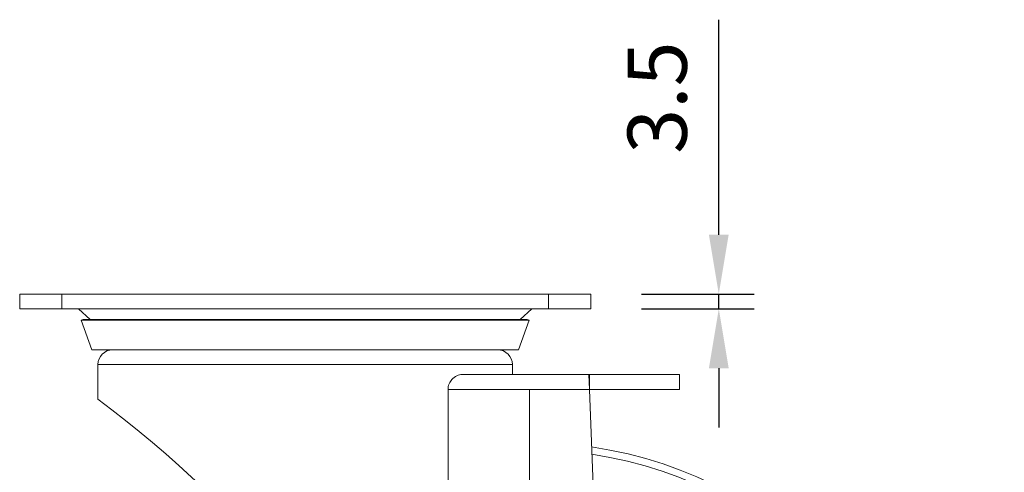
# Model space of a CAD drawing. Units: millimetres. Extents: x 10 to 287, y 10 to 200.
# Drawn here: x 86 to 144, y 110 to 137 of the extents above; entities that cross this region are included whole.
import ezdxf

# ---------------------------------------------------------------- set-up
doc = ezdxf.new("R2010")
doc.units = ezdxf.units.MM
doc.header["$LTSCALE"] = 0.75
doc.linetypes.add('CENTER2', pattern=[28.575, 19.05, -3.175, 3.175, -3.175])
for name, color, linetype, lineweight in [('FD_Dimensions', 7, 'Continuous', 13), ('Smart Centers', 7, 'CENTER2', 13), ('Visible', 7, 'Continuous', 13), ('Visible Narrow', 7, 'Continuous', 13)]:
    doc.layers.add(name, color=color, linetype=linetype, lineweight=lineweight)
doc.styles.get("Standard").update_dxf_attribs({"font": 'arial.ttf'})
doc.dimstyles.new('Dim-ISO-25', dxfattribs={"dimtxt": 3.5, "dimasz": 3.5, "dimexe": 2.1, "dimexo": 3, "dimgap": 1.4, "dimtad": 1, "dimdec": 4, "dimdsep": 46, "dimtxsty": 'Standard', "dimcen": 0, "dimadec": 4, "dimazin": 2, "dimtp": 0.1, "dimtm": 0.1, "dimtfac": 1, "dimtdec": 4, "dimtmove": 0, "dimatfit": 3, "dimfxl": 1, "dimarcsym": 0})

# ---------------------------------------------------------------- blocks, each defined once
blk = doc.blocks.new('*U5')
at = {"layer": 'Smart Centers', "color": 0, "ltscale": 0.75, "transparency": 16777216}
for p, q in [((0, 2.679), (0, 28.074)), ((-28.074, 0), (-2.679, 0)), ((2.679, 0), (28.074, 0)), ((0, -28.074), (0, -2.679))]:
    blk.add_line(p, q, dxfattribs=at)
at = {"layer": 'Smart Centers', "color": 0, "linetype": 'Continuous', "ltscale": 0.75, "transparency": 16777216}
for p, q in [((0, -0.893), (0, 0.893)), ((-0.893, 0), (0.893, 0))]:
    blk.add_line(p, q, dxfattribs=at)
blk = doc.blocks.new('*D27')
at = {"layer": 'Defpoints', "color": 0, "transparency": 16777216}
for p in [(119.847, 120.46), (127.42, 120.46), (119.847, 119.585)]:
    blk.add_point(p, dxfattribs=at)
at = {"layer": 'FD_Dimensions', "color": 0, "lineweight": -2, "transparency": 16777216}
for p, q in [((127.42, 123.96), (127.42, 136.656)), ((122.847, 120.46), (129.52, 120.46)), ((127.42, 119.585), (127.42, 120.46)), ((122.847, 119.585), (129.52, 119.585)), ((127.42, 116.085), (127.42, 112.585))]:
    blk.add_line(p, q, dxfattribs=at)
at = {"layer": 'FD_Dimensions', "color": 0, "transparency": 16777216}
for points in [[(126.837, 123.96), (128.004, 123.96), (127.42, 120.46)], [(126.837, 116.085), (128.004, 116.085), (127.42, 119.585)]]:
    blk.add_solid(points, dxfattribs=at)
at = {"layer": 'FD_Dimensions', "color": 0, "transparency": 16777216, "insert": (124.232, 132.058), "char_height": 3.5, "attachment_point": 5, "rotation": 90}
blk.add_mtext('3.5', dxfattribs=at)

msp = doc.modelspace()

# ---------------------------------------------------------------- linework, layer by layer
at = {"layer": 'Visible', "extrusion": (0, 1, 0)}
for p, q in [((88.59729, 120.460151), (86.09729, 120.460151)), ((86.09729, 120.460151), (86.09729, 119.585151)), ((117.34729, 120.460151), (88.59729, 120.460151)), ((119.84729, 120.460151), (117.34729, 120.460151)), ((119.84729, 119.585151), (119.84729, 120.460151)), ((88.59729, 119.585151), (86.09729, 119.585151)), ((88.59729, 119.585151), (117.34729, 119.585151)), ((90.268941, 118.960151), (89.581441, 119.585151)), ((115.675638, 118.960151), (116.363138, 119.585151)), ((119.84729, 119.585151), (117.34729, 119.585151)), ((89.84729, 118.960151), (89.729572, 118.918109)), ((89.729572, 118.918109), (116.215007, 118.918109)), ((90.354572, 117.168109), (89.729572, 118.918109)), ((89.84729, 118.960151), (116.09729, 118.960151)), ((115.590007, 117.168109), (116.215007, 118.918109)), ((116.09729, 118.960151), (116.215007, 118.918109)), ((90.354572, 117.168109), (115.590007, 117.168109)), ((90.72229, 116.293109), (90.72229, 114.246598)), ((115.22229, 116.293109), (115.22229, 115.710151)), ((119.738067, 115.710151), (112.249277, 115.710151)), ((119.738067, 115.710151), (119.77229, 115.710151)), ((119.738067, 115.710151), (119.77229, 114.835151)), ((125.09729, 115.710151), (119.77229, 115.710151)), ((119.77229, 114.835151), (119.77229, 115.710151)), ((125.09729, 115.710151), (125.09729, 114.835151)), ((111.416037, 89.164669), (111.416037, 114.835151)), ((125.09729, 114.835151), (119.77229, 114.835151)), ((119.77229, 114.835151), (120.87229, 86.710151))]:
    msp.add_line(p, q, dxfattribs=at)
at = {"layer": 'Visible', "extrusion": (1.22465e-16, 0, -1)}
for centre, radius, start, end in [((-91.59729, 116.293109), 0.875, 0, 90), ((-114.34729, 116.293109), 0.875, 90, 180), ((-50.208687, 59.743396), 67.911346, 126.62435152, 154.32724322)]:
    msp.add_arc(centre, radius, start, end, dxfattribs=at)
at = {"layer": 'Visible'}
msp.add_arc((116.22229, 86.710151), 25, 130.15702923, 81.52860592, dxfattribs=at)
msp.add_open_spline([(111.416037, 114.835151), (111.416037, 114.944931), (111.439169, 115.057382), (111.521254, 115.257418), (111.579714, 115.345304), (111.724474, 115.509627), (111.826864, 115.585766), (112.039364, 115.686148), (112.149462, 115.710151), (112.249277, 115.710151)], degree=3, knots=[0, 0, 0, 0, 0.1317355432, 0.1317355432, 0.2634710863, 0.2634710863, 0.4468819634, 0.4468819634, 0.6302928406, 0.6302928406, 0.6302928406, 0.6302928406], dxfattribs=at)
at = {"layer": 'Visible Narrow', "extrusion": (0, 1, 0)}
for p, q in [((88.59729, 119.585151), (88.59729, 120.460151)), ((117.34729, 120.460151), (117.34729, 119.585151)), ((115.22229, 116.293109), (90.72229, 116.293109)), ((111.416037, 114.835151), (119.77229, 114.835151))]:
    msp.add_line(p, q, dxfattribs=at)
at = {"layer": 'Visible Narrow'}
msp.add_arc((116.22229, 86.710151), 24.57417, 130.11567638, 81.34074785, dxfattribs=at)

# ---------------------------------------------------------------- block references
at = {"layer": 'Smart Centers', "ltscale": 0.75}
msp.add_blockref('*U5', (116.22229, 86.710151), dxfattribs=at)

# ---------------------------------------------------------------- dimensions: what is measured, and where the dimension line sits
at = {"layer": 'FD_Dimensions'}
dim = msp.add_linear_dim(base=(127.420279, 120.460151), p1=(119.84729, 119.585151), p2=(119.84729, 120.460151), angle=90, dimstyle='Dim-ISO-25', override={"dimlfac": 4, "dimclrd": 0, "dimclre": 0}, dxfattribs=at)
dim.commit()
dim.dimension.update_dxf_attribs({"geometry": '*D27', "text_midpoint": (124.23208, 132.058139)})

doc.saveas('drawing.dxf')
